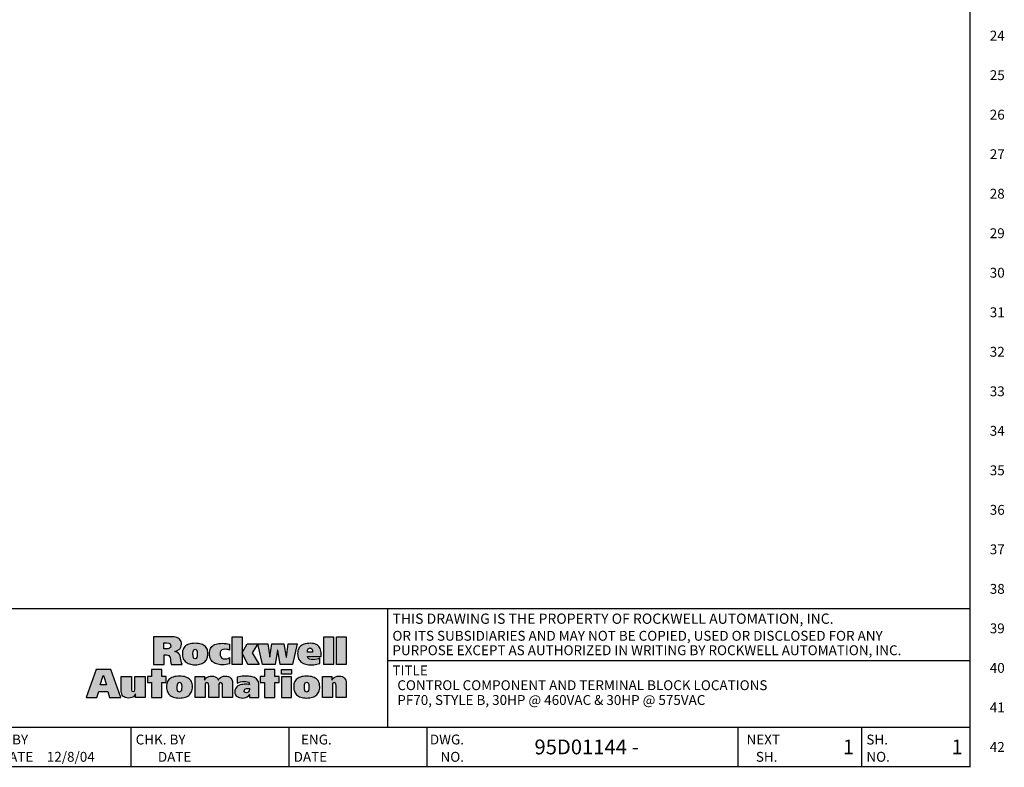
# Model space of a CAD drawing. Extents: x 0 to 101, y 0 to 65.
# Drawn here: x 64 to 101, y 1 to 29 of the extents above; entities that cross this region are included whole.
import ezdxf
from ezdxf.enums import TextEntityAlignment as Align

# ---------------------------------------------------------------- set-up
doc = ezdxf.new("R2010")
doc.units = 0
doc.header["$LTSCALE"] = 1.5
doc.header["$MEASUREMENT"] = 0
doc.layers.get('0').update_dxf_attribs({"linetype": 'CONTINUOUS'})
for name, color, linetype in [('RA_BORDER', 3, 'CONTINUOUS'), ('RA_LOGO', 2, 'CONTINUOUS'), ('RA_TB', 3, 'CONTINUOUS')]:
    doc.layers.add(name, color=color, linetype=linetype)
doc.styles.add('BOLD', font='monos.ttf')
doc.styles.add('CIM_WD', font='txt')

# ---------------------------------------------------------------- blocks, each defined once
blk = doc.blocks.new('BDR00000')
at = {"layer": 'RA_BORDER', "linetype": 'Continuous', "const_width": 0.015}
blk.add_lwpolyline([(0.5, 0), (33, 0), (33, 21), (0, 21), (0, 0), (0.5, 0)], dxfattribs=at)
at = {"flags": 1}
for tag, p in [('TEXT1', (24.233, 22.173)), ('TEXT2', (24.233, 21.873)), ('TEXT3', (24.233, 21.573)), ('TEXT4', (24.233, 21.273))]:
    blk.add_attdef(tag, text='', height=0.188, dxfattribs=at).set_placement(p, align=Align.MIDDLE_LEFT)
for tag, p in [('TEXT5', (4.125, -0.25)), ('TEXT6', (12.375, -0.25)), ('TEXT7', (20.625, -0.25)), ('TEXT8', (28.875, -0.25))]:
    blk.add_attdef(tag, text='', height=0.188).set_placement(p, align=Align.MIDDLE_CENTER)
blk = doc.blocks.new('RA_LOGO1')
at = {"layer": 'RA_LOGO', "linetype": 'Continuous'}
h = blk.add_hatch(color=1, dxfattribs=at)
h.paths.add_polyline_path([(0.987, 0.539), (1.017, 0.539), (1.033, 0.538), (1.046, 0.533), (1.055, 0.521), (1.061, 0.505), (1.065, 0.484), (1.068, 0.461), (1.071, 0.439), (1.074, 0.42), (1.213, 0.42), (1.207, 0.439), (1.203, 0.46), (1.199, 0.482), (1.195, 0.504), (1.189, 0.526), (1.18, 0.545), (1.166, 0.562), (1.147, 0.575), (1.12, 0.583), (1.142, 0.59), (1.16, 0.598), (1.175, 0.609), (1.188, 0.621), (1.197, 0.637), (1.203, 0.655), (1.205, 0.677), (1.204, 0.694), (1.2, 0.709), (1.194, 0.723), (1.185, 0.734), (1.175, 0.744), (1.162, 0.752), (1.147, 0.759), (1.131, 0.763), (1.112, 0.767), (1.092, 0.769), (1.07, 0.77), (0.853, 0.77), (0.853, 0.42), (0.987, 0.42)])
h.paths.add_polyline_path([(0.981, 0.617), (0.981, 0.692), (1.018, 0.692), (1.044, 0.689), (1.063, 0.679), (1.071, 0.656), (1.066, 0.635), (1.054, 0.623), (1.036, 0.618), (1.016, 0.617)], flags=16)
h = blk.add_hatch(color=1, dxfattribs=at)
h.paths.add_polyline_path([(1.973, 0.769), (1.847, 0.769), (1.847, 0.42), (1.973, 0.42), (1.973, 0.566)])
h.paths.add_polyline_path([(1.974, 0.566), (2.045, 0.42), (2.187, 0.42), (2.101, 0.566), (2.173, 0.681), (2.036, 0.681)])
for color, points in [(1, [(3.007, 0.42), (3.13, 0.42), (3.13, 0.769), (3.007, 0.769)]), (1, [(3.292, 0.769), (3.169, 0.769), (3.169, 0.42), (3.292, 0.42)]), (1, [(1.697, 0.575), (1.705, 0.591), (1.718, 0.603), (1.735, 0.61), (1.756, 0.612), (1.778, 0.61), (1.796, 0.606), (1.813, 0.599), (1.813, 0.676), (1.793, 0.681), (1.771, 0.684), (1.748, 0.686), (1.721, 0.687), (1.699, 0.686), (1.679, 0.684), (1.66, 0.681), (1.643, 0.676), (1.627, 0.67), (1.613, 0.663), (1.601, 0.654), (1.59, 0.644), (1.581, 0.633), (1.573, 0.62), (1.567, 0.606), (1.563, 0.591), (1.561, 0.574), (1.56, 0.556), (1.56, 0.538), (1.563, 0.522), (1.566, 0.506), (1.572, 0.492), (1.578, 0.479), (1.586, 0.467), (1.596, 0.456), (1.607, 0.447), (1.619, 0.438), (1.632, 0.431), (1.648, 0.425), (1.664, 0.421), (1.682, 0.417), (1.701, 0.415), (1.721, 0.415), (1.748, 0.415), (1.772, 0.418), (1.794, 0.422), (1.815, 0.428), (1.815, 0.505), (1.797, 0.496), (1.778, 0.491), (1.756, 0.49), (1.735, 0.492), (1.718, 0.5), (1.705, 0.514), (1.697, 0.531), (1.694, 0.554)]), (1, [(2.233, 0.42), (2.391, 0.42), (2.423, 0.598), (2.424, 0.598), (2.455, 0.42), (2.612, 0.42), (2.671, 0.681), (2.556, 0.681), (2.533, 0.511), (2.532, 0.511), (2.503, 0.681), (2.351, 0.681), (2.324, 0.511), (2.323, 0.511), (2.298, 0.681), (2.174, 0.681)]), (252, [(0.745, 0.265), (0.617, 0.265), (0.617, 0.112), (0.617, 0.096), (0.611, 0.082), (0.594, 0.076), (0.579, 0.082), (0.573, 0.096), (0.572, 0.112), (0.572, 0.265), (0.444, 0.265), (0.444, 0.081), (0.445, 0.062), (0.449, 0.046), (0.455, 0.031), (0.465, 0.018), (0.478, 0.008), (0.494, 0.001), (0.513, -0.004), (0.537, -0.006), (0.558, -0.004), (0.579, 0.001), (0.597, 0.011), (0.612, 0.026), (0.625, 0.047), (0.625, 0), (0.745, 0)]), (252, [(0.956, 0.191), (1.011, 0.191), (1.011, 0.265), (0.956, 0.265), (0.956, 0.355), (0.828, 0.355), (0.828, 0.265), (0.774, 0.265), (0.774, 0.191), (0.828, 0.191), (0.828, 0), (0.956, 0)]), (252, [(1.505, 0.153), (1.505, 0.169), (1.511, 0.183), (1.528, 0.189), (1.543, 0.183), (1.549, 0.169), (1.55, 0.153), (1.55, 0), (1.678, 0), (1.678, 0.153), (1.679, 0.169), (1.685, 0.183), (1.701, 0.189), (1.717, 0.183), (1.723, 0.169), (1.724, 0.153), (1.724, 0), (1.852, 0), (1.852, 0.159), (1.851, 0.173), (1.851, 0.187), (1.85, 0.202), (1.847, 0.215), (1.843, 0.228), (1.836, 0.24), (1.827, 0.25), (1.816, 0.259), (1.8, 0.265), (1.781, 0.269), (1.758, 0.271), (1.738, 0.269), (1.717, 0.264), (1.698, 0.255), (1.682, 0.242), (1.672, 0.225), (1.663, 0.242), (1.649, 0.255), (1.631, 0.264), (1.61, 0.269), (1.589, 0.271), (1.57, 0.27), (1.551, 0.266), (1.535, 0.259), (1.52, 0.249), (1.508, 0.236), (1.497, 0.217), (1.497, 0.265), (1.377, 0.265), (1.377, 0), (1.505, 0)]), (252, [(2.257, 0), (2.386, 0), (2.386, 0.191), (2.441, 0.191), (2.441, 0.265), (2.386, 0.265), (2.386, 0.355), (2.257, 0.355), (2.257, 0.265), (2.203, 0.265), (2.203, 0.191), (2.257, 0.191)]), (252, [(3.117, 0.153), (3.117, 0.169), (3.123, 0.183), (3.14, 0.189), (3.155, 0.183), (3.161, 0.169), (3.162, 0.153), (3.162, 0), (3.29, 0), (3.29, 0.184), (3.289, 0.203), (3.285, 0.219), (3.279, 0.234), (3.269, 0.247), (3.256, 0.257), (3.24, 0.265), (3.221, 0.269), (3.197, 0.271), (3.176, 0.269), (3.155, 0.263), (3.137, 0.253), (3.122, 0.239), (3.109, 0.217), (3.109, 0.265), (2.989, 0.265), (2.989, 0), (3.117, 0)])]:
    blk.add_hatch(color=color, dxfattribs=at).paths.add_polyline_path(points)
h = blk.add_hatch(color=1, dxfattribs=at)
h.paths.add_polyline_path([(1.3, 0.676), (1.285, 0.67), (1.271, 0.663), (1.258, 0.654), (1.247, 0.644), (1.238, 0.633), (1.23, 0.62), (1.225, 0.606), (1.22, 0.591), (1.218, 0.574), (1.217, 0.556), (1.218, 0.538), (1.22, 0.522), (1.224, 0.506), (1.229, 0.492), (1.235, 0.479), (1.243, 0.467), (1.253, 0.456), (1.264, 0.447), (1.276, 0.438), (1.29, 0.431), (1.305, 0.425), (1.321, 0.421), (1.339, 0.417), (1.358, 0.415), (1.378, 0.415), (1.399, 0.415), (1.418, 0.417), (1.435, 0.421), (1.452, 0.425), (1.467, 0.431), (1.481, 0.438), (1.493, 0.447), (1.504, 0.456), (1.514, 0.467), (1.522, 0.479), (1.528, 0.492), (1.534, 0.506), (1.537, 0.522), (1.54, 0.538), (1.54, 0.556), (1.539, 0.574), (1.537, 0.591), (1.533, 0.606), (1.527, 0.62), (1.519, 0.633), (1.51, 0.644), (1.499, 0.654), (1.486, 0.663), (1.472, 0.67), (1.456, 0.676), (1.439, 0.681), (1.42, 0.684), (1.4, 0.686), (1.378, 0.687), (1.357, 0.686), (1.336, 0.684), (1.317, 0.681)])
h.paths.add_polyline_path([(1.36, 0.605), (1.378, 0.612), (1.396, 0.605), (1.404, 0.584), (1.406, 0.556), (1.405, 0.529), (1.401, 0.508), (1.393, 0.494), (1.378, 0.49), (1.364, 0.494), (1.356, 0.508), (1.352, 0.529), (1.351, 0.556), (1.353, 0.584)], flags=16)
h = blk.add_hatch(color=1, dxfattribs=at)
h.paths.add_polyline_path([(2.817, 0.415), (2.838, 0.415), (2.859, 0.415), (2.88, 0.416), (2.901, 0.418), (2.92, 0.421), (2.938, 0.425), (2.956, 0.43), (2.956, 0.497), (2.939, 0.49), (2.918, 0.485), (2.895, 0.482), (2.87, 0.481), (2.849, 0.482), (2.83, 0.485), (2.815, 0.493), (2.804, 0.504), (2.8, 0.521), (2.975, 0.521), (2.975, 0.536), (2.974, 0.555), (2.972, 0.572), (2.969, 0.589), (2.965, 0.605), (2.96, 0.619), (2.953, 0.632), (2.944, 0.645), (2.934, 0.655), (2.922, 0.665), (2.909, 0.673), (2.894, 0.679), (2.877, 0.683), (2.858, 0.686), (2.838, 0.687), (2.816, 0.686), (2.795, 0.684), (2.777, 0.681), (2.759, 0.676), (2.744, 0.67), (2.73, 0.663), (2.717, 0.654), (2.706, 0.644), (2.697, 0.633), (2.69, 0.62), (2.684, 0.606), (2.679, 0.591), (2.677, 0.574), (2.676, 0.556), (2.677, 0.538), (2.679, 0.522), (2.683, 0.507), (2.688, 0.492), (2.694, 0.479), (2.702, 0.467), (2.712, 0.456), (2.723, 0.447), (2.735, 0.438), (2.749, 0.431), (2.764, 0.425), (2.78, 0.421), (2.798, 0.417)])
h.paths.add_polyline_path([(2.799, 0.576), (2.801, 0.598), (2.811, 0.618), (2.834, 0.627), (2.855, 0.618), (2.864, 0.598), (2.865, 0.576)], flags=16)
h = blk.add_hatch(color=252, dxfattribs=at)
h.paths.add_polyline_path([(0.272, 0.077), (0.296, 0), (0.439, 0), (0.312, 0.355), (0.124, 0.355), (0, 0), (0.136, 0), (0.158, 0.077)])
h.paths.add_polyline_path([(0.255, 0.162), (0.177, 0.162), (0.216, 0.28)], flags=16)
h = blk.add_hatch(color=252, dxfattribs=at)
h.paths.add_polyline_path([(1.14, -0.003), (1.159, -0.005), (1.18, -0.006), (1.201, -0.005), (1.22, -0.003), (1.238, 0), (1.255, 0.005), (1.27, 0.011), (1.284, 0.018), (1.297, 0.027), (1.308, 0.036), (1.317, 0.047), (1.326, 0.06), (1.333, 0.073), (1.338, 0.087), (1.342, 0.103), (1.344, 0.12), (1.345, 0.137), (1.344, 0.156), (1.341, 0.173), (1.337, 0.188), (1.331, 0.203), (1.323, 0.216), (1.313, 0.227), (1.302, 0.238), (1.29, 0.246), (1.275, 0.254), (1.259, 0.26), (1.242, 0.265), (1.223, 0.268), (1.202, 0.27), (1.18, 0.271), (1.158, 0.27), (1.137, 0.268), (1.118, 0.265), (1.101, 0.26), (1.085, 0.254), (1.071, 0.246), (1.058, 0.238), (1.047, 0.227), (1.038, 0.216), (1.03, 0.203), (1.024, 0.188), (1.02, 0.173), (1.017, 0.156), (1.016, 0.137), (1.017, 0.12), (1.019, 0.103), (1.023, 0.087), (1.028, 0.073), (1.035, 0.06), (1.043, 0.047), (1.053, 0.036), (1.064, 0.027), (1.076, 0.018), (1.09, 0.011), (1.105, 0.005), (1.122, 0)])
h.paths.add_polyline_path([(1.165, 0.075), (1.157, 0.089), (1.153, 0.111), (1.152, 0.137), (1.154, 0.166), (1.162, 0.187), (1.18, 0.195), (1.198, 0.187), (1.207, 0.166), (1.208, 0.137), (1.207, 0.111), (1.204, 0.089), (1.195, 0.075), (1.18, 0.07)], flags=16)
h = blk.add_hatch(color=252, dxfattribs=at)
h.paths.add_polyline_path([(1.883, 0.052), (1.889, 0.036), (1.899, 0.023), (1.911, 0.012), (1.926, 0.004), (1.942, -0.001), (1.96, -0.005), (1.978, -0.006), (1.999, -0.004), (2.019, 0.001), (2.037, 0.01), (2.052, 0.022), (2.065, 0.04), (2.065, 0), (2.184, 0), (2.184, 0.161), (2.183, 0.18), (2.179, 0.197), (2.173, 0.212), (2.165, 0.225), (2.155, 0.236), (2.144, 0.245), (2.131, 0.252), (2.117, 0.258), (2.102, 0.263), (2.086, 0.266), (2.07, 0.268), (2.054, 0.27), (2.038, 0.271), (2.022, 0.271), (1.995, 0.27), (1.973, 0.269), (1.953, 0.266), (1.933, 0.261), (1.911, 0.256), (1.911, 0.181), (1.932, 0.19), (1.954, 0.197), (1.977, 0.202), (2, 0.204), (2.019, 0.203), (2.037, 0.2), (2.053, 0.194), (2.063, 0.183), (2.067, 0.165), (2.053, 0.167), (2.036, 0.168), (2.018, 0.169), (2, 0.168), (1.983, 0.167), (1.965, 0.164), (1.948, 0.16), (1.933, 0.154), (1.918, 0.147), (1.906, 0.137), (1.896, 0.125), (1.888, 0.11), (1.883, 0.092), (1.881, 0.072)])
h.paths.add_polyline_path([(1.998, 0.086), (2.007, 0.106), (2.028, 0.115), (2.055, 0.116), (2.067, 0.116), (2.067, 0.108), (2.063, 0.086), (2.05, 0.068), (2.028, 0.061), (2.011, 0.064), (2.001, 0.072)], flags=16)
h = blk.add_hatch(color=252, dxfattribs=at)
h.paths.add_polyline_path([(2.471, 0), (2.599, 0), (2.599, 0.264), (2.471, 0.264)])
h.paths.add_polyline_path([(2.599, 0.296), (2.599, 0.355), (2.471, 0.355), (2.471, 0.296)])
h = blk.add_hatch(color=252, dxfattribs=at)
h.paths.add_polyline_path([(2.751, -0.003), (2.77, -0.005), (2.791, -0.006), (2.811, -0.005), (2.831, -0.003), (2.849, 0), (2.865, 0.005), (2.881, 0.011), (2.895, 0.018), (2.907, 0.027), (2.918, 0.036), (2.928, 0.047), (2.936, 0.06), (2.943, 0.073), (2.948, 0.087), (2.952, 0.103), (2.955, 0.12), (2.955, 0.137), (2.954, 0.156), (2.952, 0.173), (2.947, 0.188), (2.941, 0.203), (2.934, 0.216), (2.924, 0.227), (2.913, 0.238), (2.9, 0.246), (2.886, 0.254), (2.87, 0.26), (2.852, 0.265), (2.833, 0.268), (2.813, 0.27), (2.791, 0.271), (2.769, 0.27), (2.748, 0.268), (2.729, 0.265), (2.711, 0.26), (2.695, 0.254), (2.681, 0.246), (2.669, 0.238), (2.658, 0.227), (2.648, 0.216), (2.64, 0.203), (2.634, 0.188), (2.63, 0.173), (2.628, 0.156), (2.627, 0.137), (2.627, 0.12), (2.63, 0.103), (2.633, 0.087), (2.639, 0.073), (2.645, 0.06), (2.654, 0.047), (2.663, 0.036), (2.674, 0.027), (2.687, 0.018), (2.701, 0.011), (2.716, 0.005), (2.733, 0)])
h.paths.add_polyline_path([(2.776, 0.075), (2.768, 0.089), (2.764, 0.111), (2.763, 0.137), (2.765, 0.166), (2.773, 0.187), (2.791, 0.195), (2.809, 0.187), (2.817, 0.166), (2.819, 0.137), (2.818, 0.111), (2.814, 0.089), (2.806, 0.075), (2.791, 0.07)], flags=16)
at = {"layer": 'RA_LOGO', "color": 1, "linetype": 'Continuous'}
for points in [[(1.147, 0.759), (1.131, 0.763), (1.112, 0.767), (1.092, 0.769), (1.07, 0.77), (0.853, 0.77), (0.853, 0.42), (0.987, 0.42), (0.987, 0.539), (1.017, 0.539), (1.033, 0.538), (1.046, 0.533), (1.055, 0.521), (1.061, 0.505), (1.065, 0.484), (1.068, 0.461), (1.071, 0.439), (1.074, 0.42), (1.213, 0.42), (1.207, 0.439), (1.203, 0.46), (1.199, 0.482), (1.195, 0.504), (1.189, 0.526), (1.18, 0.545), (1.166, 0.562), (1.147, 0.575), (1.121, 0.583), (1.121, 0.584), (1.142, 0.59), (1.16, 0.598), (1.175, 0.609), (1.188, 0.621), (1.197, 0.637), (1.203, 0.655), (1.205, 0.677), (1.204, 0.694), (1.2, 0.709), (1.194, 0.723), (1.185, 0.734), (1.175, 0.744), (1.162, 0.752)], [(1.973, 0.42), (1.847, 0.42), (1.847, 0.769), (1.973, 0.769), (1.973, 0.566), (1.974, 0.566), (1.973, 0.566)], [(3.007, 0.42), (3.007, 0.769), (3.13, 0.769), (3.13, 0.42)], [(3.169, 0.42), (3.169, 0.769), (3.292, 0.769), (3.292, 0.42)], [(1.016, 0.617), (0.981, 0.617), (0.981, 0.692), (1.018, 0.692), (1.044, 0.689), (1.063, 0.679), (1.071, 0.656), (1.066, 0.635), (1.054, 0.623), (1.036, 0.618)], [(1.456, 0.676), (1.439, 0.681), (1.42, 0.684), (1.4, 0.686), (1.378, 0.687), (1.357, 0.686), (1.336, 0.684), (1.317, 0.681), (1.3, 0.676), (1.285, 0.67), (1.271, 0.663), (1.258, 0.654), (1.247, 0.644), (1.238, 0.633), (1.23, 0.62), (1.225, 0.606), (1.22, 0.591), (1.218, 0.574), (1.217, 0.556), (1.217, 0.556), (1.218, 0.538), (1.22, 0.522), (1.224, 0.506), (1.229, 0.492), (1.235, 0.479), (1.243, 0.467), (1.253, 0.456), (1.264, 0.447), (1.276, 0.438), (1.29, 0.431), (1.305, 0.425), (1.321, 0.421), (1.339, 0.417), (1.358, 0.415), (1.378, 0.415), (1.399, 0.415), (1.418, 0.417), (1.435, 0.421), (1.452, 0.425), (1.467, 0.431), (1.481, 0.438), (1.493, 0.447), (1.504, 0.456), (1.514, 0.467), (1.522, 0.479), (1.528, 0.492), (1.534, 0.506), (1.537, 0.522), (1.54, 0.538), (1.54, 0.556), (1.539, 0.574), (1.537, 0.591), (1.533, 0.606), (1.527, 0.62), (1.519, 0.633), (1.51, 0.644), (1.499, 0.654), (1.486, 0.663), (1.472, 0.67)], [(1.679, 0.684), (1.699, 0.686), (1.721, 0.687), (1.748, 0.686), (1.771, 0.684), (1.793, 0.681), (1.813, 0.676), (1.813, 0.599), (1.796, 0.606), (1.778, 0.61), (1.756, 0.612), (1.735, 0.61), (1.718, 0.603), (1.705, 0.591), (1.697, 0.575), (1.694, 0.554), (1.697, 0.531), (1.705, 0.514), (1.718, 0.5), (1.735, 0.492), (1.756, 0.49), (1.778, 0.491), (1.797, 0.496), (1.815, 0.505), (1.815, 0.428), (1.794, 0.422), (1.772, 0.418), (1.748, 0.415), (1.721, 0.415), (1.701, 0.415), (1.682, 0.417), (1.664, 0.421), (1.648, 0.425), (1.632, 0.431), (1.619, 0.438), (1.607, 0.447), (1.596, 0.456), (1.586, 0.467), (1.578, 0.479), (1.572, 0.492), (1.566, 0.506), (1.563, 0.522), (1.56, 0.538), (1.56, 0.556), (1.561, 0.574), (1.563, 0.591), (1.567, 0.606), (1.573, 0.62), (1.581, 0.633), (1.59, 0.644), (1.601, 0.654), (1.613, 0.663), (1.627, 0.67), (1.643, 0.676), (1.66, 0.681)], [(2.045, 0.42), (1.974, 0.566), (2.036, 0.681), (2.173, 0.681), (2.101, 0.566), (2.187, 0.42)], [(2.455, 0.42), (2.424, 0.598), (2.423, 0.598), (2.391, 0.42), (2.233, 0.42), (2.174, 0.681), (2.298, 0.681), (2.323, 0.511), (2.324, 0.511), (2.351, 0.681), (2.503, 0.681), (2.532, 0.511), (2.533, 0.511), (2.556, 0.681), (2.671, 0.681), (2.612, 0.42)], [(2.817, 0.415), (2.838, 0.415), (2.859, 0.415), (2.88, 0.416), (2.901, 0.418), (2.92, 0.421), (2.938, 0.425), (2.956, 0.43), (2.956, 0.497), (2.939, 0.49), (2.918, 0.485), (2.895, 0.482), (2.87, 0.481), (2.849, 0.482), (2.83, 0.485), (2.815, 0.493), (2.804, 0.504), (2.8, 0.521), (2.975, 0.521), (2.975, 0.536), (2.974, 0.555), (2.972, 0.572), (2.969, 0.589), (2.965, 0.605), (2.96, 0.619), (2.953, 0.632), (2.944, 0.645), (2.934, 0.655), (2.922, 0.665), (2.909, 0.673), (2.894, 0.679), (2.877, 0.683), (2.858, 0.686), (2.838, 0.687), (2.816, 0.686), (2.795, 0.684), (2.777, 0.681), (2.759, 0.676), (2.744, 0.67), (2.73, 0.663), (2.717, 0.654), (2.706, 0.644), (2.697, 0.633), (2.69, 0.62), (2.684, 0.606), (2.679, 0.591), (2.677, 0.574), (2.676, 0.556), (2.676, 0.556), (2.677, 0.538), (2.679, 0.522), (2.683, 0.507), (2.688, 0.492), (2.694, 0.479), (2.702, 0.467), (2.712, 0.456), (2.723, 0.447), (2.735, 0.438), (2.749, 0.431), (2.764, 0.425), (2.78, 0.421), (2.798, 0.417)], [(2.865, 0.576), (2.799, 0.576), (2.801, 0.598), (2.811, 0.618), (2.834, 0.627), (2.855, 0.618), (2.864, 0.598)], [(1.351, 0.556), (1.353, 0.584), (1.36, 0.605), (1.378, 0.612), (1.396, 0.605), (1.404, 0.584), (1.406, 0.556), (1.405, 0.529), (1.401, 0.508), (1.393, 0.494), (1.378, 0.49), (1.364, 0.494), (1.356, 0.508), (1.352, 0.529)]]:
    blk.add_lwpolyline(points, close=True, dxfattribs=at)
at = {"layer": 'RA_LOGO', "color": 252, "linetype": 'Continuous'}
for points in [[(0.296, 0), (0.439, 0), (0.312, 0.355), (0.124, 0.355), (0, 0), (0.136, 0), (0.158, 0.077), (0.272, 0.077)], [(0.216, 0.279), (0.217, 0.279), (0.255, 0.162), (0.177, 0.162)], [(0.455, 0.031), (0.449, 0.046), (0.445, 0.062), (0.444, 0.081), (0.444, 0.265), (0.572, 0.265), (0.572, 0.112), (0.573, 0.096), (0.579, 0.082), (0.594, 0.076), (0.611, 0.082), (0.617, 0.096), (0.617, 0.112), (0.617, 0.265), (0.745, 0.265), (0.745, 0), (0.625, 0), (0.625, 0.045), (0.624, 0.045), (0.612, 0.026), (0.597, 0.011), (0.579, 0.001), (0.558, -0.004), (0.537, -0.006), (0.513, -0.004), (0.494, 0.001), (0.478, 0.008), (0.465, 0.018)], [(0.956, 0.191), (1.011, 0.191), (1.011, 0.265), (0.956, 0.265), (0.956, 0.355), (0.828, 0.355), (0.828, 0.265), (0.774, 0.265), (0.774, 0.191), (0.828, 0.191), (0.828, 0), (0.956, 0)], [(1.158, 0.27), (1.137, 0.268), (1.118, 0.265), (1.101, 0.26), (1.085, 0.254), (1.071, 0.246), (1.058, 0.238), (1.047, 0.227), (1.038, 0.216), (1.03, 0.203), (1.024, 0.188), (1.02, 0.173), (1.017, 0.156), (1.016, 0.137), (1.016, 0.137), (1.017, 0.12), (1.019, 0.103), (1.023, 0.087), (1.028, 0.073), (1.035, 0.06), (1.043, 0.047), (1.053, 0.036), (1.064, 0.027), (1.076, 0.018), (1.09, 0.011), (1.105, 0.005), (1.122, 0), (1.14, -0.003), (1.159, -0.005), (1.18, -0.006), (1.201, -0.005), (1.22, -0.003), (1.238, 0), (1.255, 0.005), (1.27, 0.011), (1.284, 0.018), (1.297, 0.027), (1.308, 0.036), (1.317, 0.047), (1.326, 0.06), (1.333, 0.073), (1.338, 0.087), (1.342, 0.103), (1.344, 0.12), (1.345, 0.137), (1.345, 0.137), (1.344, 0.156), (1.341, 0.173), (1.337, 0.188), (1.331, 0.203), (1.323, 0.216), (1.313, 0.227), (1.302, 0.238), (1.29, 0.246), (1.275, 0.254), (1.259, 0.26), (1.242, 0.265), (1.223, 0.268), (1.202, 0.27), (1.18, 0.271), (1.18, 0.271)], [(1.549, 0.169), (1.543, 0.183), (1.528, 0.189), (1.511, 0.183), (1.505, 0.169), (1.505, 0.153), (1.505, 0), (1.377, 0), (1.377, 0.265), (1.497, 0.265), (1.497, 0.219), (1.499, 0.219), (1.508, 0.236), (1.52, 0.249), (1.535, 0.259), (1.551, 0.266), (1.57, 0.27), (1.589, 0.271), (1.61, 0.269), (1.631, 0.264), (1.649, 0.255), (1.663, 0.242), (1.672, 0.226), (1.673, 0.226), (1.682, 0.242), (1.698, 0.255), (1.717, 0.264), (1.738, 0.269), (1.758, 0.271), (1.781, 0.269), (1.8, 0.265), (1.816, 0.259), (1.827, 0.25), (1.836, 0.24), (1.843, 0.228), (1.847, 0.215), (1.85, 0.202), (1.851, 0.187), (1.851, 0.173), (1.852, 0.159), (1.852, 0), (1.724, 0), (1.724, 0.153), (1.723, 0.169), (1.717, 0.183), (1.701, 0.189), (1.685, 0.183), (1.679, 0.169), (1.678, 0.153), (1.678, 0), (1.55, 0), (1.55, 0.153)], [(1.973, 0.269), (1.953, 0.266), (1.933, 0.261), (1.911, 0.256), (1.911, 0.181), (1.932, 0.19), (1.954, 0.197), (1.977, 0.202), (2, 0.204), (2.019, 0.203), (2.037, 0.2), (2.053, 0.194), (2.063, 0.183), (2.067, 0.165), (2.053, 0.167), (2.036, 0.168), (2.018, 0.169), (2, 0.168), (1.983, 0.167), (1.965, 0.164), (1.948, 0.16), (1.933, 0.154), (1.918, 0.147), (1.906, 0.137), (1.896, 0.125), (1.888, 0.11), (1.883, 0.092), (1.881, 0.072), (1.881, 0.072), (1.883, 0.052), (1.889, 0.036), (1.899, 0.023), (1.911, 0.012), (1.926, 0.004), (1.942, -0.001), (1.96, -0.005), (1.978, -0.006), (1.999, -0.004), (2.019, 0.001), (2.037, 0.01), (2.052, 0.022), (2.064, 0.038), (2.065, 0.038), (2.065, 0), (2.184, 0), (2.184, 0.161), (2.183, 0.18), (2.179, 0.197), (2.173, 0.212), (2.165, 0.225), (2.155, 0.236), (2.144, 0.245), (2.131, 0.252), (2.117, 0.258), (2.102, 0.263), (2.086, 0.266), (2.07, 0.268), (2.054, 0.27), (2.038, 0.271), (2.022, 0.271), (1.995, 0.27)], [(2.386, 0), (2.386, 0.191), (2.441, 0.191), (2.441, 0.265), (2.386, 0.265), (2.386, 0.355), (2.257, 0.355), (2.257, 0.265), (2.203, 0.265), (2.203, 0.191), (2.257, 0.191), (2.257, 0)], [(2.471, 0.296), (2.471, 0.355), (2.599, 0.355), (2.599, 0.296)], [(2.599, 0), (2.599, 0.264), (2.471, 0.264), (2.471, 0)], [(2.87, 0.26), (2.852, 0.265), (2.833, 0.268), (2.813, 0.27), (2.791, 0.271), (2.769, 0.27), (2.748, 0.268), (2.729, 0.265), (2.711, 0.26), (2.695, 0.254), (2.681, 0.246), (2.669, 0.238), (2.658, 0.227), (2.648, 0.216), (2.64, 0.203), (2.634, 0.188), (2.63, 0.173), (2.628, 0.156), (2.627, 0.137), (2.627, 0.137), (2.627, 0.12), (2.63, 0.103), (2.633, 0.087), (2.639, 0.073), (2.645, 0.06), (2.654, 0.047), (2.663, 0.036), (2.674, 0.027), (2.687, 0.018), (2.701, 0.011), (2.716, 0.005), (2.733, 0), (2.751, -0.003), (2.77, -0.005), (2.791, -0.006), (2.811, -0.005), (2.831, -0.003), (2.849, 0), (2.865, 0.005), (2.881, 0.011), (2.895, 0.018), (2.907, 0.027), (2.918, 0.036), (2.928, 0.047), (2.936, 0.06), (2.943, 0.073), (2.948, 0.087), (2.952, 0.103), (2.955, 0.12), (2.955, 0.137), (2.955, 0.137), (2.954, 0.156), (2.952, 0.173), (2.947, 0.188), (2.941, 0.203), (2.934, 0.216), (2.924, 0.227), (2.913, 0.238), (2.9, 0.246), (2.886, 0.254)], [(3.117, 0.169), (3.117, 0.153), (3.117, 0), (2.989, 0), (2.989, 0.265), (3.109, 0.265), (3.109, 0.219), (3.11, 0.219), (3.122, 0.239), (3.137, 0.253), (3.155, 0.263), (3.176, 0.269), (3.197, 0.271), (3.221, 0.269), (3.24, 0.265), (3.256, 0.257), (3.269, 0.247), (3.279, 0.234), (3.285, 0.219), (3.289, 0.203), (3.29, 0.184), (3.29, 0), (3.162, 0), (3.162, 0.153), (3.161, 0.169), (3.155, 0.183), (3.14, 0.189), (3.123, 0.183)], [(1.152, 0.137), (1.154, 0.166), (1.162, 0.187), (1.18, 0.195), (1.198, 0.187), (1.207, 0.166), (1.208, 0.137), (1.207, 0.111), (1.204, 0.089), (1.195, 0.075), (1.18, 0.07), (1.165, 0.075), (1.157, 0.089), (1.153, 0.111)], [(2.763, 0.137), (2.765, 0.166), (2.773, 0.187), (2.791, 0.195), (2.809, 0.187), (2.817, 0.166), (2.819, 0.137), (2.818, 0.111), (2.814, 0.089), (2.806, 0.075), (2.791, 0.07), (2.776, 0.075), (2.768, 0.089), (2.764, 0.111)], [(2.067, 0.108), (2.063, 0.086), (2.05, 0.068), (2.028, 0.061), (2.011, 0.064), (2.001, 0.072), (1.998, 0.086), (2.007, 0.106), (2.028, 0.115), (2.055, 0.116), (2.067, 0.116)]]:
    blk.add_lwpolyline(points, close=True, dxfattribs=at)
blk = doc.blocks.new('TB000000')
at = {"layer": 'RA_TB', "const_width": 0.015}
blk.add_lwpolyline([(0, 2), (0, 0), (12.5, 0), (12.5, 2), (0.156, 2)], close=True, dxfattribs=at)
at = {"layer": 'RA_TB'}
for points in [[(5.125, 2), (5.125, 0.5)], [(5.125, 1.344), (12.5, 1.344)], [(0, 0.5), (12.5, 0.5)], [(1.875, 0.5), (1.875, 0)], [(3.875, 0.5), (3.875, 0)], [(5.625, 0.5), (5.625, 0)], [(9.562, 0.5), (9.562, 0)], [(11.125, 0.5), (11.125, 0)]]:
    blk.add_lwpolyline(points, dxfattribs=at)
blk.add_blockref('RA_LOGO1', (1.312, 0.875))
at = {"attachment_point": 1, "style": 'BOLD'}
for s, insert, char_height, width in [('\\fArial|b1|i0|c0|p34;\\C3;THIS DRAWING IS THE PROPERTY OF ROCKWELL AUTOMATION, INC.', (5.188, 1.938), 0.13, 6.5625), ('\\fArial|b0|i0|c0|p32;\\C3;OR ITS SUBSIDIARIES AND MAY NOT BE COPIED, USED OR DISCLOSED FOR ANY', (5.188, 1.719), 0.125, 7.25), ('\\fArial|b0|i0|c0|p34;\\C3;PURPOSE EXCEPT AS AUTHORIZED IN WRITING BY ROCKWELL AUTOMATION, INC.', (5.188, 1.536), 0.125, 7.25)]:
    blk.add_mtext(s, dxfattribs=dict(at, insert=insert, char_height=char_height, width=width))
for tag, p in [('RA_1', (5.625, 2.312)), ('RA_2', (5.625, 2.125)), ('DRW_DESC1', (5.25, 0.969)), ('DRW_DESC2', (5.25, 0.781)), ('DRW_DESC3', (5.25, 0.594)), ('DRW_INI', (0.812, 0.281)), ('DRW_DATE', (0.812, 0.062)), ('ENG_DATE', (4.562, 0.062))]:
    blk.add_attdef(tag, p, '', height=0.125)
for tag, height, p in [('RA_3', 0.125, (12, 2.312)), ('RA_4', 0.125, (12, 2.125)), ('PLOTDATE', 0.1, (12.389, -0.224))]:
    blk.add_attdef(tag, text='', height=height).set_placement(p, align=Align.RIGHT)
at = {"flags": 1}
blk.add_attdef('TAG1', text='', height=0.001, dxfattribs=at).set_placement((12.486, 0.503), align=Align.RIGHT)
at = {"style": 'BOLD'}
blk.add_attdef('PROJECT_NO', text='', height=0.188, dxfattribs=at).set_placement((8.156, 0.156), align=Align.RIGHT)
blk.add_attdef('SUB_NO', (8.406, 0.156), '', height=0.188, dxfattribs=at)
for tag, p in [('NEXT_SH', (11.031, 0.25)), ('SH_NO', (12.406, 0.25))]:
    blk.add_attdef(tag, text='', height=0.188, dxfattribs=at).set_placement(p, align=Align.MIDDLE_RIGHT)
at = {"layer": 'RA_TB'}
for s, height, p in [('TITLE', 0.125, (5.188, 1.156)), ('DR. BY', 0.125, (0.062, 0.281)), ('CHK. BY', 0.125, (1.938, 0.281)), ('ENG.', 0.125, (4.031, 0.281)), ('SH.', 0.125, (11.188, 0.281)), ('DATE', 0.125, (0.219, 0.062)), ('DATE', 0.125, (2.219, 0.062)), ('DATE', 0.125, (3.938, 0.062)), ('-', 0.188, (8.219, 0.156))]:
    blk.add_text(s, height=height, dxfattribs=at).set_placement(p)
for s, p in [('DWG.', (6.094, 0.344)), ('NEXT', (10.094, 0.344)), ('NO.', (6.094, 0.125)), ('SH.', (10.062, 0.125))]:
    blk.add_text(s, height=0.125, dxfattribs=at).set_placement(p, align=Align.MIDDLE_RIGHT)
blk.add_text('NO.', height=0.125, dxfattribs=at).set_placement((11.188, 0.188), align=Align.TOP_LEFT)

msp = doc.modelspace()

# ---------------------------------------------------------------- block references
at = {"xscale": 3, "yscale": 3, "zscale": 3}
msp.add_blockref('BDR00000', (1, 1), dxfattribs=at)
ref = msp.add_blockref('TB000000', (62.5, 1), dxfattribs=dict(xscale=3, yscale=3, zscale=3))
ref.add_attrib('SH_NO', '1', dxfattribs={"height": 0.562, "style": 'BOLD'}).set_placement((99.719, 1.75), align=Align.MIDDLE_RIGHT)
ref.add_attrib('NEXT_SH', '1', dxfattribs={"height": 0.562, "style": 'BOLD'}).set_placement((95.594, 1.75), align=Align.MIDDLE_RIGHT)
ref.add_attrib('DRW_DESC1', 'CONTROL COMPONENT AND TERMINAL BLOCK LOCATIONS', (78.25, 3.906), dxfattribs={"height": 0.375})
ref.add_attrib('DRW_DESC2', 'PF70, STYLE B, 30HP @ 460VAC & 30HP @ 575VAC', (78.25, 3.344), dxfattribs={"height": 0.375})
ref.add_attrib('PROJECT_NO', '95D01144', dxfattribs={"height": 0.5625, "style": 'BOLD'}).set_placement((86.969, 1.469), align=Align.RIGHT)
ref.add_attrib('DRW_DATE', '12/8/04', (64.938, 1.188), dxfattribs={"height": 0.375})

# ---------------------------------------------------------------- texts
at = {"style": 'CIM_WD'}
for s, p in [('24', (100.75, 28.75)), ('25', (100.75, 27.25)), ('26', (100.75, 25.75)), ('27', (100.75, 24.25)), ('28', (100.75, 22.75)), ('29', (100.75, 21.25)), ('30', (100.75, 19.75)), ('31', (100.75, 18.25)), ('32', (100.75, 16.75)), ('33', (100.75, 15.25)), ('34', (100.75, 13.75)), ('35', (100.75, 12.25)), ('36', (100.75, 10.75)), ('37', (100.75, 9.25)), ('38', (100.75, 7.75)), ('39', (100.75, 6.25)), ('40', (100.75, 4.75)), ('41', (100.75, 3.25)), ('42', (100.75, 1.75))]:
    msp.add_text(s, height=0.375, dxfattribs=at).set_placement(p, align=Align.MIDDLE_LEFT)

doc.saveas('drawing.dxf')
